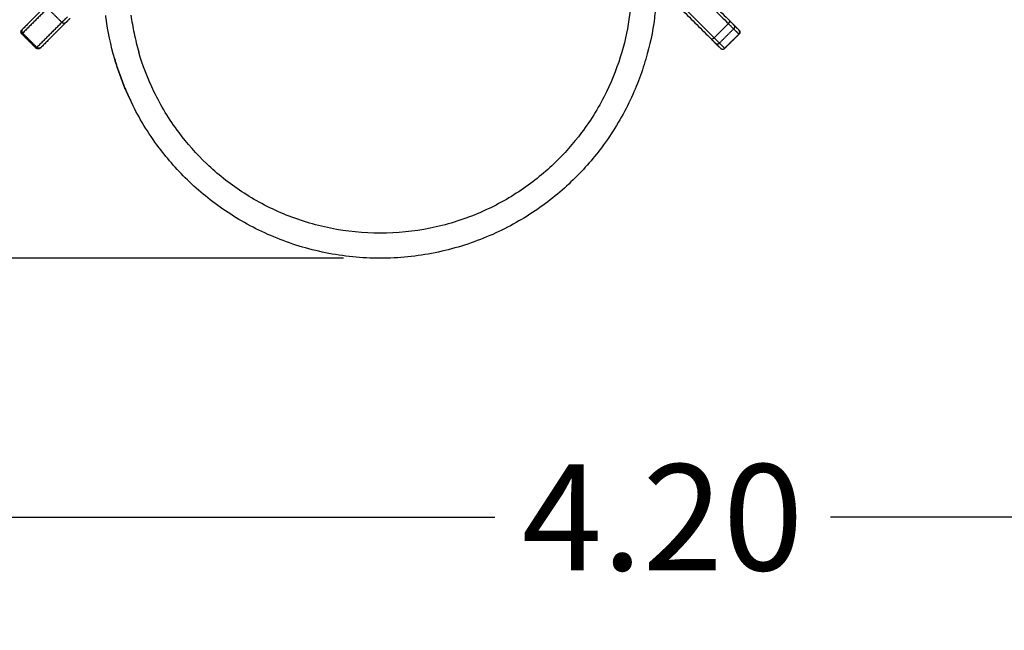
# Model space of a CAD drawing. Units: millimetres. Extents: x 1644 to 1659.7, y 2082.8 to 2097.6.
# Drawn here: x 1654.4 to 1656.1, y 2084.4 to 2085.4 of the extents above; entities that cross this region are included whole.
import ezdxf

# ---------------------------------------------------------------- set-up
doc = ezdxf.new("R2010")
doc.units = ezdxf.units.MM
doc.layers.add('DIASTASEIS', color=253, linetype='Continuous', lineweight=5)
doc.layers.add('ORIA ASFALEIAS', color=157, linetype='Continuous', lineweight=20)
doc.layers.add('Make2D$Visible$Curves', color=7, linetype='Continuous')
doc.layers.add('Make2D$Visible$Tangents', color=8, linetype='Continuous')
doc.styles.get("Standard").update_dxf_attribs({"font": 'ARIALN.TTF'})
doc.dimstyles.get("Standard").update_dxf_attribs({"dimtxt": 0.18, "dimasz": 0.15, "dimexe": 0.18, "dimexo": 0.0625, "dimgap": 0.09, "dimtad": 0, "dimtih": 1, "dimtoh": 1, "dimdsep": 46, "dimtxsty": 'Standard', "dimblk": 'OBLIQUE', "dimcen": 0.09, "dimadec": 0, "dimazin": 2, "dimtfac": 1, "dimtofl": 0, "dimtmove": 0, "dimatfit": 3, "dimfxl": 1, "dimtolj": 1, "dimtzin": 0, "dimarcsym": 0})

# ---------------------------------------------------------------- blocks, each defined once
blk = doc.blocks.new('_Oblique')
at = {"color": 0, "linetype": 'ByBlock', "lineweight": -2, "transparency": 16777216}
blk.add_line((-0.5, -0.5), (0.5, 0.5), dxfattribs=at)
blk = doc.blocks.new('*D16')
at = {"layer": 'Defpoints', "color": 0}
for p in [(1659.6389, 2086.8472), (1651.9086, 2085.8458), (1651.9086, 2083.0242)]:
    blk.add_point(p, dxfattribs=at)
at = {"layer": 'DIASTASEIS', "color": 0, "lineweight": -2}
for p, q in [((1659.6389, 2086.7847), (1659.6389, 2082.8442)), ((1651.9086, 2085.7833), (1651.9086, 2082.8442)), ((1651.9086, 2083.0242), (1655.4929, 2083.0242)), ((1659.6389, 2083.0242), (1656.0546, 2083.0242))]:
    blk.add_line(p, q, dxfattribs=at)
at = {"layer": 'DIASTASEIS', "color": 0, "linetype": 'ByBlock', "lineweight": -2, "xscale": 0.15, "yscale": 0.15, "zscale": 0.15, "rotation": 180}
blk.add_blockref('_Oblique', (1651.9086, 2083.0242), dxfattribs=at)
at = {"layer": 'DIASTASEIS', "color": 0, "linetype": 'ByBlock', "lineweight": -2, "xscale": 0.15, "yscale": 0.15, "zscale": 0.15}
blk.add_blockref('_Oblique', (1659.6389, 2083.0242), dxfattribs=at)
at = {"layer": 'DIASTASEIS', "color": 0, "insert": (1655.7738, 2083.0242), "char_height": 0.18, "attachment_point": 5}
blk.add_mtext('\\A1;\\A1;7.60', dxfattribs=at)
blk = doc.blocks.new('*D18')
at = {"layer": 'Defpoints', "color": 0}
for p in [(1655.4917, 2089.0687), (1653.1381, 2084.9868), (1655.0461, 2084.9868)]:
    blk.add_point(p, dxfattribs=at)
at = {"layer": 'DIASTASEIS', "color": 0, "lineweight": -2}
for p, q in [((1655.4292, 2089.0687), (1652.9581, 2089.0687)), ((1653.1381, 2089.0687), (1653.1381, 2087.2096)), ((1653.1381, 2084.9868), (1653.1381, 2086.8458)), ((1654.9836, 2084.9868), (1652.9581, 2084.9868))]:
    blk.add_line(p, q, dxfattribs=at)
at = {"layer": 'DIASTASEIS', "color": 0, "linetype": 'ByBlock', "lineweight": -2, "xscale": 0.15, "yscale": 0.15, "zscale": 0.15}
for p, rotation in [((1653.1381, 2089.0687), 90), ((1653.1381, 2084.9868), 270)]:
    blk.add_blockref('_Oblique', p, dxfattribs=dict(at, rotation=rotation))
at = {"layer": 'DIASTASEIS', "color": 0, "insert": (1653.1381, 2087.0277), "char_height": 0.18, "attachment_point": 5}
blk.add_mtext('\\A1;\\A1;4.10', dxfattribs=at)
blk = doc.blocks.new('*D19')
at = {"layer": 'Defpoints', "color": 0}
for p in [(1657.6446, 2087.1395), (1653.4045, 2085.9488), (1657.6446, 2084.5472)]:
    blk.add_point(p, dxfattribs=at)
at = {"layer": 'DIASTASEIS', "color": 0, "lineweight": -2}
for p, q in [((1657.6446, 2087.077), (1657.6446, 2084.3672)), ((1653.4045, 2085.8863), (1653.4045, 2084.3672)), ((1653.4045, 2084.5472), (1655.2401, 2084.5472)), ((1657.6446, 2084.5472), (1655.809, 2084.5472))]:
    blk.add_line(p, q, dxfattribs=at)
at = {"layer": 'DIASTASEIS', "color": 0, "linetype": 'ByBlock', "lineweight": -2, "xscale": 0.15, "yscale": 0.15, "zscale": 0.15, "rotation": 180}
blk.add_blockref('_Oblique', (1653.4045, 2084.5472), dxfattribs=at)
at = {"layer": 'DIASTASEIS', "color": 0, "linetype": 'ByBlock', "lineweight": -2, "xscale": 0.15, "yscale": 0.15, "zscale": 0.15}
blk.add_blockref('_Oblique', (1657.6446, 2084.5472), dxfattribs=at)
at = {"layer": 'DIASTASEIS', "color": 0, "insert": (1655.5245, 2084.5472), "char_height": 0.18, "attachment_point": 5}
blk.add_mtext('\\A1;\\A1;4.20', dxfattribs=at)
blk = doc.blocks.new('KATOPSH_S131A')
at = {"layer": 'Make2D$Visible$Curves', "lineweight": -3}
for points, knots in [([(1654.2384, 2086.8967), (1654.2388, 2086.9016), (1654.2416, 2086.9279), (1654.2523, 2086.9797), (1654.2802, 2087.0543), (1654.323, 2087.126), (1654.379, 2087.1897), (1654.4444, 2087.2423), (1654.5226, 2087.2844), (1654.6108, 2087.3117), (1654.6733, 2087.318), (1654.7045, 2087.318)], [85.605673, 85.605673, 85.605673, 85.605673, 106.810823, 198.889119, 290.967414, 383.04571, 456.708346, 530.370983, 604.03362, 677.696256, 751.358893, 751.358893, 751.358893, 751.358893]), ([(1654.7045, 2087.318), (1654.7358, 2087.318), (1654.7982, 2087.3117), (1654.8864, 2087.2844), (1654.9646, 2087.2423), (1655.03, 2087.1897), (1655.086, 2087.126), (1655.1135, 2087.0799), (1655.1258, 2087.0547)], [751.358893, 751.358893, 751.358893, 751.358893, 825.021529, 898.684166, 972.346802, 1046.009439, 1119.672075, 1211.750371, 1211.750371, 1211.750371, 1211.750371]), ([(1654.2804, 2086.8906), (1654.2808, 2086.8956), (1654.2833, 2086.9201), (1654.2932, 2086.9679), (1654.3186, 2087.0357), (1654.3575, 2087.1009), (1654.4084, 2087.1589), (1654.4679, 2087.2068), (1654.539, 2087.245), (1654.6193, 2087.2698), (1654.6761, 2087.2756), (1654.7045, 2087.2756)], [82.769767, 82.769767, 82.769767, 82.769767, 106.810823, 198.889119, 290.967414, 383.04571, 456.708346, 530.370983, 604.03362, 677.696256, 751.358893, 751.358893, 751.358893, 751.358893]), ([(1654.7045, 2087.2756), (1654.7329, 2087.2756), (1654.7898, 2087.2698), (1654.87, 2087.245), (1654.9411, 2087.2068), (1655.0006, 2087.1589), (1655.0515, 2087.1009), (1655.0765, 2087.059), (1655.0877, 2087.0361)], [751.358893, 751.358893, 751.358893, 751.358893, 825.021529, 898.684166, 972.346802, 1046.009439, 1119.672075, 1211.750371, 1211.750371, 1211.750371, 1211.750371]), ([(1655.1545, 2086.9805), (1655.1539, 2086.9825), (1655.1533, 2086.9845), (1655.1527, 2086.9865), (1655.152, 2086.9886), (1655.1514, 2086.9906), (1655.1508, 2086.9926), (1655.1501, 2086.9947), (1655.1494, 2086.9967), (1655.1488, 2086.9987), (1655.1481, 2087.0008), (1655.1474, 2087.0028), (1655.1467, 2087.0048), (1655.1459, 2087.0069), (1655.1452, 2087.0089), (1655.1444, 2087.011), (1655.1437, 2087.0131), (1655.1429, 2087.0151), (1655.1421, 2087.0172), (1655.1413, 2087.0192), (1655.1405, 2087.0213), (1655.1397, 2087.0234), (1655.1388, 2087.0254), (1655.138, 2087.0275), (1655.1372, 2087.0296), (1655.1363, 2087.0317), (1655.1354, 2087.0337), (1655.1345, 2087.0358), (1655.1336, 2087.0379), (1655.1326, 2087.04), (1655.1317, 2087.0421), (1655.1308, 2087.0442), (1655.1298, 2087.0463), (1655.1288, 2087.0484), (1655.1278, 2087.0505), (1655.1268, 2087.0526), (1655.1258, 2087.0547)], [0, 0, 0, 0, 1, 1, 1, 2, 2, 2, 3, 3, 3, 4, 4, 4, 5, 5, 5, 6, 6, 6, 7, 7, 7, 8, 8, 8, 9, 9, 9, 10, 10, 10, 11, 11, 11, 12, 12, 12, 12]), ([(1655.1508, 2086.9926), (1655.1521, 2086.9886), (1655.1607, 2086.9603), (1655.1665, 2086.931), (1655.1695, 2086.9079), (1655.1698, 2086.9062)], [1288.482409, 1288.482409, 1288.482409, 1288.482409, 1303.828667, 1395.906962, 1403.579869, 1403.579869, 1403.579869, 1403.579869]), ([(1655.127, 2086.9059), (1655.1256, 2086.916), (1655.1239, 2086.9262), (1655.1195, 2086.9471), (1655.1168, 2086.958), (1655.1138, 2086.9686)], [0, 0, 0, 0, 30.868246, 30.868246, 64.234719, 64.234719, 64.234719, 64.234719])]:
    blk.add_open_spline(points, degree=3, knots=knots, dxfattribs=at)
for points, degree in [([(1655.1258, 2087.0547), (1655.1289, 2087.0483), (1655.1318, 2087.0421), (1655.1345, 2087.0358)], 3), ([(1655.0877, 2087.0361), (1655.0989, 2087.0131), (1655.1074, 2086.9906), (1655.1138, 2086.9686)], 3), ([(1655.1345, 2087.0358), (1655.1354, 2087.0337), (1655.1363, 2087.0317), (1655.1372, 2087.0296)], 3), ([(1655.1372, 2087.0296), (1655.138, 2087.0275), (1655.1389, 2087.0254), (1655.1397, 2087.0234)], 3), ([(1655.1397, 2087.0234), (1655.1414, 2087.0192), (1655.1429, 2087.0151), (1655.1444, 2087.011)], 3), ([(1655.1444, 2087.011), (1655.146, 2087.0069), (1655.1474, 2087.0028), (1655.1488, 2086.9987)], 3), ([(1655.1488, 2086.9987), (1655.1494, 2086.9967), (1655.1501, 2086.9946), (1655.1508, 2086.9926)], 3), ([(1654.0967, 2086.9381), (1654.1087, 2086.9501), (1654.1207, 2086.9621)], 2), ([(1654.1368, 2086.9531), (1654.1323, 2086.9575), (1654.1279, 2086.9619)], 2), ([(1655.2375, 2086.9184), (1655.2587, 2086.9395), (1655.2798, 2086.9607)], 2), ([(1655.2879, 2086.9617), (1655.2999, 2086.9496), (1655.3119, 2086.9376)], 2), ([(1654.3417, 2086.7482), (1654.2426, 2086.8473), (1654.1434, 2086.9464)], 2), ([(1654.1056, 2086.922), (1654.1012, 2086.9264), (1654.0968, 2086.9308)], 2), ([(1655.2686, 2086.8873), (1655.2898, 2086.9084), (1655.3109, 2086.9296)], 2), ([(1654.3106, 2086.717), (1654.2115, 2086.8162), (1654.1123, 2086.9153)], 2)]:
    blk.add_open_spline(points, degree=degree, dxfattribs=at)
for points, weights in [([(1654.1209, 2086.9619), (1654.1207, 2086.9621), (1654.1207, 2086.9621)], [1, 0.971638403715, 0.950911817332]), ([(1654.1279, 2086.9619), (1654.1244, 2086.9654), (1654.1209, 2086.9619)], [1, 0.707106779749, 1]), ([(1654.1279, 2086.9619), (1654.1278, 2086.9621), (1654.1278, 2086.9621)], [1, 0.971638403609, 0.95091181717]), ([(1654.1434, 2086.9464), (1654.1378, 2086.9521), (1654.1368, 2086.9531)], [1, 0.868747648835, 1]), ([(1655.2798, 2086.9607), (1655.2808, 2086.9617), (1655.2808, 2086.9617)], [1, 0.977005263971, 1]), ([(1654.0968, 2086.9308), (1654.0967, 2086.931), (1654.0967, 2086.931)], [1, 0.99640190583, 1]), ([(1654.1123, 2086.9153), (1654.1067, 2086.921), (1654.1056, 2086.922)], [1, 0.868747648835, 1]), ([(1655.2304, 2086.9113), (1655.2354, 2086.9162), (1655.2375, 2086.9184)], [1, 0.901734705793, 1]), ([(1655.3109, 2086.9296), (1655.3119, 2086.9306), (1655.3119, 2086.9306)], [1, 0.977005263971, 1])]:
    blk.add_rational_spline(points, weights, degree=2, dxfattribs=at)
for points, weights, knots in [([(1655.2808, 2086.9617), (1655.2808, 2086.9617), (1655.2809, 2086.9617), (1655.2809, 2086.9618), (1655.281, 2086.9618), (1655.2811, 2086.9619), (1655.2812, 2086.962), (1655.2813, 2086.9621), (1655.2814, 2086.9622), (1655.2818, 2086.9624), (1655.282, 2086.9626), (1655.283, 2086.963), (1655.2836, 2086.9631), (1655.2843, 2086.9631), (1655.2857, 2086.9631), (1655.2869, 2086.9626), (1655.2879, 2086.9617)], [1, 1, 1, 1, 1, 1, 1, 1, 1, 1, 1, 1, 1, 1, 1, 1.05719095842, 1.17157287525], [0, 0, 0, 0, 0.113004, 0.113004, 0.263684, 0.263684, 0.572043, 0.572043, 0.887035, 0.887035, 1.868763, 1.868763, 3.942832, 3.942832, 3.942832, 7.971552, 7.971552, 7.971552, 7.971552]), ([(1654.0967, 2086.931), (1654.0967, 2086.931), (1654.0966, 2086.9311), (1654.0965, 2086.9311), (1654.0965, 2086.9312), (1654.0964, 2086.9313), (1654.0963, 2086.9314), (1654.0962, 2086.9315), (1654.0961, 2086.9316), (1654.0959, 2086.932), (1654.0957, 2086.9322), (1654.0953, 2086.9332), (1654.0952, 2086.9338), (1654.0952, 2086.9345), (1654.0952, 2086.9352), (1654.0953, 2086.9359), (1654.0956, 2086.9365), (1654.0959, 2086.9371), (1654.0962, 2086.9376), (1654.0967, 2086.9381)], [1, 1, 1, 1, 1, 1, 1, 1, 1, 1, 1, 1, 1, 1, 1, 1.01429773969, 1.04289321906, 1.07148869843, 1.11438191749, 1.17157287624], [0, 0, 0, 0, 0.006168, 0.006168, 0.161052, 0.161052, 0.478015, 0.478015, 0.801796, 0.801796, 1.810916, 1.810916, 3.942857, 3.942857, 3.942857, 5.999277, 5.999277, 5.999277, 7.895252, 7.895252, 7.895252, 7.895252]), ([(1655.3119, 2086.9376), (1655.3128, 2086.9367), (1655.3134, 2086.9355), (1655.3134, 2086.9341), (1655.3134, 2086.9334), (1655.3132, 2086.9327), (1655.3128, 2086.9318), (1655.3127, 2086.9315), (1655.3124, 2086.9312), (1655.3124, 2086.9311), (1655.3122, 2086.9309), (1655.3122, 2086.9308), (1655.3121, 2086.9307), (1655.312, 2086.9307), (1655.312, 2086.9306), (1655.3119, 2086.9306), (1655.3119, 2086.9306)], [0.961667929498, 0.867779257731, 0.820834921848, 0.820834921848, 0.820834921848, 0.820834921848, 0.820834921848, 0.820834921848, 0.820834921848, 0.820834921848, 0.820834921848, 0.820834921848, 0.820834921848, 0.820834921848, 0.820834921848, 0.820834921848, 0.820834921848], [0, 0, 0, 0, 4.02872, 4.02872, 4.02872, 6.10279, 6.10279, 7.084517, 7.084517, 7.399509, 7.399509, 7.707868, 7.707868, 7.858548, 7.858548, 7.971552, 7.971552, 7.971552, 7.971552])]:
    blk.add_rational_spline(points, weights, degree=3, knots=knots, dxfattribs=at)
at = {"layer": 'Make2D$Visible$Tangents', "lineweight": -3}
for points in [[(1654.1209, 2086.9619), (1654.1089, 2086.9499), (1654.0969, 2086.9379)], [(1654.1297, 2086.9531), (1654.1177, 2086.941), (1654.1057, 2086.929)], [(1654.1297, 2086.9531), (1654.1253, 2086.9575), (1654.1209, 2086.9619)], [(1655.2442, 2086.918), (1655.2654, 2086.9392), (1655.2866, 2086.9604)], [(1655.3106, 2086.9363), (1655.2986, 2086.9484), (1655.2866, 2086.9604)], [(1654.1057, 2086.929), (1654.1013, 2086.9334), (1654.0969, 2086.9379)], [(1654.1386, 2086.9442), (1654.1266, 2086.9322), (1654.1146, 2086.9201)], [(1654.3369, 2086.7459), (1654.2378, 2086.845), (1654.1386, 2086.9442)], [(1655.2683, 2086.894), (1655.2895, 2086.9152), (1655.3106, 2086.9363)], [(1654.3129, 2086.7218), (1654.2137, 2086.821), (1654.1146, 2086.9201)], [(1655.2683, 2086.894), (1655.2563, 2086.906), (1655.2442, 2086.918)]]:
    blk.add_open_spline(points, degree=2, dxfattribs=at)
for points, weights in [([(1654.1368, 2086.9531), (1654.1333, 2086.9566), (1654.1297, 2086.9531)], [1, 0.707106781186, 1]), ([(1654.1386, 2086.9442), (1654.1311, 2086.9517), (1654.1297, 2086.9531)], [1, 0.868747649024, 1]), ([(1655.2798, 2086.9607), (1655.283, 2086.9639), (1655.2866, 2086.9604)], [1, 0.707106781187, 1]), ([(1655.2866, 2086.9604), (1655.2879, 2086.9617), (1655.2879, 2086.9617)], [1, 0.977005263971, 1]), ([(1654.0969, 2086.9379), (1654.0933, 2086.9343), (1654.0968, 2086.9308)], [1, 0.707106781186, 1]), ([(1654.0969, 2086.9379), (1654.0967, 2086.9381), (1654.0967, 2086.9381)], [1, 0.971638403715, 0.950911817332]), ([(1654.1386, 2086.9442), (1654.1422, 2086.9477), (1654.1434, 2086.9464)], [1, 0.707106781187, 1]), ([(1655.3106, 2086.9363), (1655.3119, 2086.9376), (1655.3119, 2086.9376)], [1, 0.977005263971, 1]), ([(1655.3109, 2086.9296), (1655.3142, 2086.9328), (1655.3106, 2086.9363)], [1, 0.707106781187, 1]), ([(1654.1056, 2086.922), (1654.1022, 2086.9255), (1654.1057, 2086.929)], [1, 0.707106781187, 1]), ([(1654.1146, 2086.9201), (1654.1071, 2086.9277), (1654.1057, 2086.929)], [1, 0.868747649024, 1]), ([(1654.1146, 2086.9201), (1654.1111, 2086.9166), (1654.1123, 2086.9153)], [1, 0.707106781186, 1]), ([(1655.2348, 2086.9086), (1655.2414, 2086.9152), (1655.2442, 2086.918)], [1, 0.901734705864, 1]), ([(1655.2375, 2086.9184), (1655.2407, 2086.9216), (1655.2442, 2086.918)], [1, 0.707106781187, 1])]:
    blk.add_rational_spline(points, weights, degree=2, dxfattribs=at)
blk = doc.blocks.new('s131a-')
at = {"layer": 'ORIA ASFALEIAS'}
blk.add_lwpolyline([(1652.6326, 2086.8069, -0.352407), (1653.6525, 2088.3872, -0.388245), (1655.6755, 2088.4613), (1656.3433, 2088.4607, -0.413946), (1657.842, 2086.9607), (1657.842, 2085.9573, -0.299513), (1656.9354, 2084.5796, 0.155019), (1656.4779, 2084.183, -0.034991), (1656.3563, 2084.0122, 0.18843), (1656.1299, 2083.3204, -0.430778), (1654.6323, 2081.7361), (1653.882, 2081.7361, -0.605095), (1652.6489, 2084.0903, -0.014785), (1652.5878, 2084.1545), (1651.1116, 2084.1545, -0.414214), (1650.1116, 2085.1545), (1650.1116, 2085.7605, -0.414214), (1651.1116, 2086.7605), (1652.5891, 2086.7605, -0.010603)], format="xyb", close=True, dxfattribs=at)
at = {"layer": 'Make2D$Visible$Curves', "color": 4}
blk.add_blockref('KATOPSH_S131A', (0, 0), dxfattribs=at)
blk = doc.blocks.new('*D28')
at = {"layer": 'Defpoints', "color": 0}
for p in [(1655.431, 2090.5687), (1651.1436, 2083.4878), (1655.101, 2083.4878)]:
    blk.add_point(p, dxfattribs=at)
at = {"layer": 'DIASTASEIS', "color": 0, "lineweight": -2}
for p, q in [((1655.3685, 2090.5687), (1650.9636, 2090.5687)), ((1651.1436, 2090.5687), (1651.1436, 2087.2101)), ((1651.1436, 2083.4878), (1651.1436, 2086.8463)), ((1655.0385, 2083.4878), (1650.9636, 2083.4878))]:
    blk.add_line(p, q, dxfattribs=at)
at = {"layer": 'DIASTASEIS', "color": 0, "linetype": 'ByBlock', "lineweight": -2, "xscale": 0.15, "yscale": 0.15, "zscale": 0.15}
for p, rotation in [((1651.1436, 2090.5687), 90), ((1651.1436, 2083.4878), 270)]:
    blk.add_blockref('_Oblique', p, dxfattribs=dict(at, rotation=rotation))
at = {"layer": 'DIASTASEIS', "color": 0, "insert": (1651.1436, 2087.0282), "char_height": 0.18, "attachment_point": 5}
blk.add_mtext('\\A1;\\A1;7.00', dxfattribs=at)

msp = doc.modelspace()

# ---------------------------------------------------------------- block references
at = {"rotation": 180}
msp.add_blockref('s131a-', (3309.7506, 4172.3047), dxfattribs=at)

# ---------------------------------------------------------------- dimensions: what is measured, and where the dimension line sits
at = {"layer": 'DIASTASEIS'}
for base, p1, p2, angle, text, picture, middle in [((1651.1436, 2083.4878), (1655.431, 2090.5687), (1655.101, 2083.4878), 90, '\\A1;7.00', '*D28', (1651.1436, 2087.0282)), ((1653.1381, 2084.9868), (1655.4917, 2089.0687), (1655.0461, 2084.9868), 270, '\\A1;<>0', '*D18', (1653.1381, 2087.0277)), ((1657.6446, 2084.5472), (1653.4045, 2085.9488), (1657.6446, 2087.1395), 180, '\\A1;<>0', '*D19', (1655.5245, 2084.5472)), ((1651.9086, 2083.0242), (1659.6389, 2086.8472), (1651.9086, 2085.8458), 180, '\\A1;7.60', '*D16', (1655.7738, 2083.0242))]:
    dim = msp.add_linear_dim(base=base, p1=p1, p2=p2, angle=angle, text=text, dimstyle='Standard', override={"dimdec": 1, "dimtxsty": 'Standard'}, dxfattribs=at)
    dim.commit()
    dim.dimension.update_dxf_attribs({"geometry": picture, "text_midpoint": middle})

doc.saveas('drawing.dxf')
